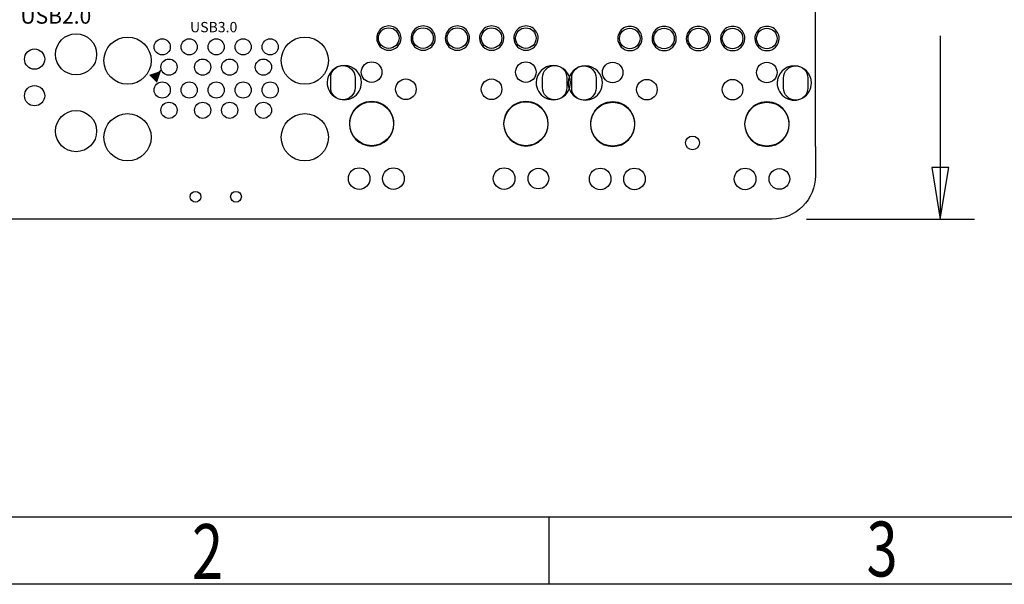
# Model space of a CAD drawing. Extents: x -25 to 385, y -27 to 260.
# Drawn here: x 41 to 114, y -27 to 15 of the extents above; entities that cross this region are included whole.
import ezdxf

# ---------------------------------------------------------------- set-up
doc = ezdxf.new("R2010")
doc.units = 0
for name, color, linetype in [('BOARD_GEOMETRY_DIMENSION', 2, 'CONTINUOUS'), ('BOARD_GEOMETRY_OUTLINE', 3, 'CONTINUOUS'), ('BOARD_GEOMETRY_SILKSCREEN_TOP', 1, 'CONTINUOUS'), ('PACKAGE_GEOMETRY_SILKSCREEN_TOP', 4, 'CONTINUOUS'), ('PIN_TOP', 5, 'CONTINUOUS')]:
    doc.layers.add(name, color=color, linetype=linetype)

msp = doc.modelspace()

# ---------------------------------------------------------------- linework, layer by layer
at = {"layer": 'BOARD_GEOMETRY_DIMENSION'}
msp.add_lwpolyline([(-24.5364, -27.0764), (-24.5364, 259.923534), (385.463542, 259.923534), (385.463542, -27.0764)], close=True, dxfattribs=at)
for points in [[(109.4486, 13.58265), (109.4486, 0)], [(108.8136, 3.81), (109.4486, 0), (110.0836, 3.81), (108.8136, 3.81)], [(99.52355, 0), (111.9886, 0)], [(-19.53641, -22.076156), (380.463552, -22.076156)], [(80.463644, -27.0764), (80.463644, -22.076156)]]:
    msp.add_lwpolyline(points, dxfattribs=at)
at = {"layer": 'BOARD_GEOMETRY_OUTLINE'}
msp.add_lwpolyline([(100.191824, 3.208528, -0.414216), (96.98355, 0), (3.038348, 0, -0.414218), (0, 3.038602), (0, 71.142352, -0.414228), (3.07975, 74.222102), (96.98355, 74.222102, -0.414209), (100.18395, 71.021702), (100.18395, 5.375402), (100.191824, 5.375402)], format="xyb", close=True, dxfattribs=at)
at = {"layer": 'BOARD_GEOMETRY_SILKSCREEN_TOP'}
msp.add_lwpolyline([(-24.5364, -27.0764), (-24.5364, 259.923534), (385.463542, 259.923534), (385.463542, -27.0764)], close=True, dxfattribs=at)
for points in [[(69.483478, 13.406882, 1.000013), (67.683888, 13.406882, 0.999987), (69.483478, 13.406882)], [(72.023478, 13.406882, 1.000013), (70.223888, 13.406882, 0.999987), (72.023478, 13.406882)], [(74.563478, 13.406882, 1.000013), (72.763888, 13.406882, 0.999987), (74.563478, 13.406882)], [(77.103478, 13.406882, 1.000013), (75.303888, 13.406882, 0.999987), (77.103478, 13.406882)], [(79.643478, 13.406882, 1.000013), (77.843888, 13.406882, 0.999987), (79.643478, 13.406882)], [(87.344504, 13.38072, 1.000013), (85.544914, 13.38072, 0.999987), (87.344504, 13.38072)], [(89.884504, 13.38072, 1.000013), (88.084914, 13.38072, 0.999987), (89.884504, 13.38072)], [(92.424504, 13.38072, 1.000013), (90.624914, 13.38072, 0.999987), (92.424504, 13.38072)], [(94.964504, 13.38072, 1.000013), (93.164914, 13.38072, 0.999987), (94.964504, 13.38072)], [(97.504504, 13.38072, 1.000013), (95.704914, 13.38072, 0.999987), (97.504504, 13.38072)], [(66.548508, 10.106914, 0.999989), (64.008762, 10.106914, 1.000011), (66.548508, 10.106914)], [(82.038698, 10.106914, 0.999989), (79.498444, 10.106914, 1.000011), (82.038698, 10.106914)], [(84.409534, 10.080752, 0.999989), (81.869788, 10.080752, 1.000011), (84.409534, 10.080752)], [(99.899724, 10.080752, 0.999989), (97.35947, 10.080752, 1.000011), (99.899724, 10.080752)], [(68.95973, 7.056882, 1.000007), (65.657476, 7.056882, 0.999993), (68.95973, 7.056882)], [(80.38973, 7.056882, 1.000007), (77.087476, 7.056882, 0.999993), (80.38973, 7.056882)], [(86.820756, 7.03072, 1.000007), (83.518502, 7.03072, 0.999993), (86.820756, 7.03072)], [(98.250756, 7.03072, 1.000007), (94.948502, 7.03072, 0.999993), (98.250756, 7.03072)]]:
    msp.add_lwpolyline(points, format="xyb", dxfattribs=at)
for points in [[(-19.53641, -22.076156), (380.463552, -22.076156)], [(80.463644, -27.0764), (80.463644, -22.076156)]]:
    msp.add_lwpolyline(points, dxfattribs=at)
at = {"layer": 'PACKAGE_GEOMETRY_SILKSCREEN_TOP', "const_width": 0.199898}
msp.add_lwpolyline([(51.538378, 10.815066), (51.00828, 10.638282), (51.361594, 10.284714), (51.538378, 10.815066), (51.255676, 10.53211)], dxfattribs=at)
at = {"layer": 'PIN_TOP'}
for points in [[(66.075306, 10.475214), (66.075306, 9.738614, -1), (64.271906, 9.738614), (64.271906, 10.475214, -1)], [(81.7753, 10.475214), (81.7753, 9.738614, -1), (79.9719, 9.738614), (79.9719, 10.475214, -1)], [(83.936332, 10.449052), (83.936332, 9.712452, -1), (82.132932, 9.712452), (82.132932, 10.449052, -1)], [(99.636326, 10.449052), (99.636326, 9.712452, -1), (97.832926, 9.712452), (97.832926, 10.449052, -1)]]:
    msp.add_lwpolyline(points, format="xyb", close=True, dxfattribs=at)
for centre, radius in [((68.57365, 13.406882), 0.762), ((71.11365, 13.406882), 0.762), ((73.65365, 13.406882), 0.762), ((76.19365, 13.406882), 0.762), ((78.73365, 13.406882), 0.762), ((86.434676, 13.38072), 0.762), ((88.974676, 13.38072), 0.762), ((91.514676, 13.38072), 0.762), ((94.054676, 13.38072), 0.762), ((96.594676, 13.38072), 0.762), ((45.404024, 12.205208), 1.524), ((49.217072, 11.73988), 1.75006), ((51.787044, 12.759944), 0.599948), ((53.78704, 12.759944), 0.599948), ((55.787036, 12.759944), 0.599948), ((57.787032, 12.759944), 0.599948), ((59.787028, 12.759944), 0.599948), ((62.357, 11.73988), 1.75006), ((42.329608, 11.853672), 0.750062), ((52.286916, 11.25982), 0.599948), ((54.787038, 11.25982), 0.599948), ((56.787034, 11.25982), 0.599948), ((59.286902, 11.25982), 0.599948), ((67.30365, 10.886948), 0.762), ((78.73365, 10.886948), 0.762), ((85.164676, 10.860786), 0.762), ((96.594676, 10.860786), 0.762), ((69.84365, 9.616948), 0.762), ((76.19365, 9.616948), 0.762), ((87.704676, 9.590786), 0.762), ((94.054676, 9.590786), 0.762), ((42.329608, 9.13892), 0.750062), ((51.787044, 9.559798), 0.599948), ((53.78704, 9.559798), 0.599948), ((55.787036, 9.559798), 0.599948), ((57.787032, 9.559798), 0.599948), ((59.787028, 9.559798), 0.599948), ((45.404024, 6.513322), 1.524), ((52.286916, 8.059928), 0.599948), ((54.787038, 8.059928), 0.599948), ((56.787034, 8.059928), 0.599948), ((59.286902, 8.059928), 0.599948), ((67.30873, 7.056882), 1.6256), ((78.73873, 7.056882), 1.6256), ((85.169756, 7.03072), 1.6256), ((96.599756, 7.03072), 1.6256), ((49.217072, 6.059932), 1.75006), ((62.357, 6.059932), 1.75006), ((91.0844, 5.6388), 0.508), ((66.383662, 2.996946), 0.799973), ((68.923662, 2.996946), 0.799973), ((77.123544, 2.996946), 0.799973), ((79.663544, 2.996946), 0.762), ((84.244688, 2.970784), 0.799973), ((86.784688, 2.970784), 0.799973), ((94.98457, 2.970784), 0.799973), ((97.52457, 2.970784), 0.762), ((54.25313, 1.651), 0.40005), ((57.253124, 1.651), 0.40005)]:
    msp.add_circle(centre, radius, dxfattribs=at)

# ---------------------------------------------------------------- texts
at = {"layer": 'BOARD_GEOMETRY_DIMENSION', "width": 0.75}
for s, p in [('2', (53.994304, -26.676858)), ('3', (103.980742, -26.49347))]:
    msp.add_text(s, height=4.064, dxfattribs=at).set_placement(p)
at = {"layer": 'BOARD_GEOMETRY_SILKSCREEN_TOP'}
for s, height, width, p in [('USB2.0', 1.143, 1.002222, (41.275, 14.478)), ('USB3.0', 0.762, 1.003333, (53.848, 13.843)), ('2', 4.064, 0.75, (53.994304, -26.676858)), ('3', 4.064, 0.75, (103.980742, -26.49347))]:
    msp.add_text(s, height=height, dxfattribs=dict(at, width=width)).set_placement(p)

doc.saveas('drawing.dxf')
